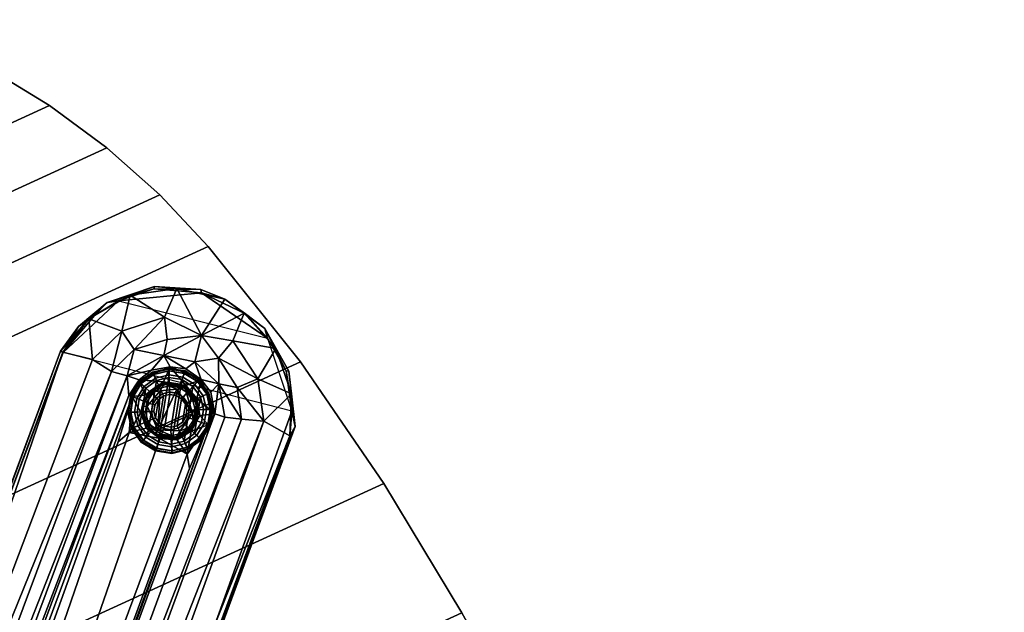
# Model space of a CAD drawing. Units: inches. Extents: x 0 to 132, y 17 to 153.
# Drawn here: x 86 to 94, y 37 to 42 of the extents above; entities that cross this region are included whole.
import ezdxf

# ---------------------------------------------------------------- set-up
doc = ezdxf.new("R2010")
doc.units = ezdxf.units.IN
doc.header["$MEASUREMENT"] = 0
for name, color, linetype in [('A-FURN-3-TABLE-BASE', 2, 'Continuous'), ('A-FURN-3-TABLE-GLIDE', 2, 'Continuous'), ('A-FURN-3-TABLE-TOP', 2, 'Continuous'), ('A-FURN-3-TABLE-TOPEDGE', 2, 'Continuous'), ('A-FURN-P-TABLE-T', 7, 'Continuous')]:
    doc.layers.add(name, color=color, linetype=linetype)
doc.styles.get("Standard").update_dxf_attribs({"font": 'arial.ttf'})

# ---------------------------------------------------------------- blocks, each defined once
blk = doc.blocks.new('3_HJARNNS-1622GM')
at = {"layer": 'A-FURN-P-TABLE-T', "flags": 1}
for tag, height in [('CAPTG', 2.5), ('CAPPN', 0.001), ('CAPMG', 0.001), ('CAPMC', 0.001), ('CAPQT', 0.001), ('CAPDH', 0.001), ('CAPGC', 0.001)]:
    blk.add_attdef(tag, (0, 0), '', height=height, dxfattribs=at)
at = {"layer": 'A-FURN-3-TABLE-BASE'}
mesh = blk.add_polyface(dxfattribs=at)
corners = [(-6.6338, 6.4489, 0.3244), (-6.5337, 6.5986, 0.3244), (-6.5215, 6.5828, 1.1782), (-6.718, 6.5458, 0.3258), (-6.6744, 6.7398, 0.5897), (-6.8193, 6.5387, 0.5837), (-6.8395, 6.874, 0.9043), (-7.259, 6.8542, 1.1066), (-7.0239, 7.1612, 1.1221), (-7.173, 7.0217, 1.213), (-6.5247, 6.7267, 0.3258), (-6.6522, 6.6527, 0.3379), (-7.1469, 7.0166, 1.3033), (-6.851, 7.2626, 1.2934), (-7.0927, 6.6687, 0.9692), (-6.9236, 6.6149, 0.796), (-6.5019, 7.3659, 1.1072), (-6.3437, 7.1364, 0.9711), (-6.6995, 7.0831, 0.9719), (-6.8586, 7.2553, 1.1056), (-6.296, 7.385, 1.204), (-6.6833, 7.3519, 1.2131), (-6.6212, 6.921, 0.796), (-6.4029, 6.6332, 0.3246), (-6.3618, 6.6154, 1.1694), (-6.3103, 6.5549, 1.206), (-6.5362, 6.5216, 1.2035), (-7.3316, 6.6859, 1.2924), (-7.3606, 6.3941, 1.3039), (-7.3453, 6.6994, 1.204), (-6.7558, 6.4033, 0.3379), (-6.4369, 6.8396, 0.5837), (-6.3503, 6.9603, 0.7987), (-7.3652, 6.496, 1.1062), (-6.6045, 7.3397, 1.3035), (-6.9599, 6.3458, 0.7987), (-6.6153, 6.4483, 1.1684), (-6.3081, 7.3663, 1.2976), (-6.4026, 6.7558, 0.3379)]
mesh.append_faces([[corners[k] for k in face] for face in [(34, 12, 28, 28)]], dxfattribs={"vtx0": -1, "vtx1": -1, "vtx2": -1, "vtx3": -1})
mesh.append_faces([[corners[k] for k in face] for face in [(12, 34, 13, 13)]], dxfattribs={"vtx0": -1, "vtx2": -1})
mesh.append_faces([[corners[k] for k in face] for face in [(3, 1, 0, 0), (4, 5, 6, 6), (7, 8, 6, 6), (8, 7, 9, 9), (10, 11, 4, 4), (8, 12, 13, 13), (1, 3, 10, 10), (14, 7, 6, 6), (6, 5, 15, 15), (16, 17, 18, 18), (16, 18, 19, 19), (20, 16, 21, 21), (18, 17, 22, 22), (16, 19, 21, 21), (23, 24, 2, 2), (25, 26, 2, 2), (7, 29, 9, 9), (4, 11, 5, 5), (30, 5, 3, 3), (31, 10, 4, 4), (22, 32, 31, 31), (7, 33, 29, 29), (7, 14, 33, 33), (8, 13, 21, 21), (8, 19, 6, 6), (8, 21, 19, 19), (14, 6, 15, 15), (35, 14, 15, 15), (9, 12, 8, 8), (27, 12, 9, 9), (2, 1, 23, 23), (1, 10, 23, 23), (4, 6, 22, 22), (22, 31, 4, 4), (26, 36, 2, 2), (6, 19, 18, 18), (22, 6, 18, 18), (13, 34, 21, 21), (34, 37, 21, 21), (29, 27, 9, 9), (17, 32, 22, 22), (38, 10, 31, 31), (3, 5, 11, 11), (10, 3, 11, 11)]], dxfattribs={"vtx2": -1})
mesh.append_faces([[corners[k] for k in face] for face in [(0, 1, 2, 2), (12, 27, 28, 28)]], dxfattribs={"vtx2": -1, "vtx3": -1})
mesh = blk.add_polyface(dxfattribs=at)
corners = [(-6.3103, 6.5549, 1.206), (-6.2269, 6.409, 1.2043), (-6.3066, 6.2513, 1.2068), (-6.5362, 6.5216, 1.2035), (-6.0366, 6.3817, 0.3259), (-6.1762, 6.6296, 0.3227), (-5.9257, 6.3512, 0.3248), (-6.172, 6.357, 0.3241), (-6.2191, 6.5233, 1.1633), (-6.1871, 6.4866, 0.3238), (-6.2833, 6.2185, 1.1626), (-6.2385, 6.2385, 0.3234), (-6.4029, 6.6332, 0.3246), (-6.2722, 6.5986, 0.3247), (-6.3618, 6.6154, 1.1694), (-6.1906, 6.3576, 1.1684), (-6.2338, 6.7112, 0.3299), (-6.4026, 6.7558, 0.3379), (-6.4369, 6.8396, 0.5837), (-6.176, 6.7735, 0.5906), (-6.3817, 6.0366, 0.3257), (-6.4866, 6.1871, 0.3238), (-6.357, 6.172, 0.3241), (-6.5247, 6.7267, 0.3258), (-6.525, 6.2175, 1.1519), (-6.4018, 6.1899, 1.1684), (-5.8285, 7.1792, 1.1071), (-6.0198, 7.0388, 0.9723), (-6.1258, 7.3304, 1.1072), (-5.878, 7.2476, 1.2142), (-6.296, 7.385, 1.204), (-6.3503, 6.9603, 0.7987), (-6.1076, 6.8866, 0.8036), (-6.3081, 7.3663, 1.2976), (-5.9997, 7.2732, 1.3042), (-6.6045, 7.3397, 1.3035), (-6.5019, 7.3659, 1.1072), (-6.3437, 7.1364, 0.9711), (-6.5215, 6.5828, 1.1782), (-6.6833, 7.3519, 1.2131), (-5.8246, 7.1767, 1.2943)]
mesh.append_faces([[corners[k] for k in face] for face in [(7, 8, 9, 9), (10, 7, 11, 11), (7, 10, 15, 15), (4, 9, 5, 5), (20, 21, 22, 22)]], dxfattribs={"vtx0": -1, "vtx2": -1})
mesh.append_faces([[corners[k] for k in face] for face in [(33, 35, 34, 34)]], dxfattribs={"vtx1": -1, "vtx2": -1})
mesh.append_faces([[corners[k] for k in face] for face in [(0, 1, 2, 2), (2, 3, 0, 0), (4, 5, 6, 6), (12, 13, 14, 14), (8, 14, 13, 13), (16, 17, 18, 18), (19, 16, 18, 18), (13, 12, 16, 16), (16, 12, 23, 23), (24, 25, 22, 22), (26, 27, 28, 28), (29, 28, 30, 30), (18, 31, 32, 32), (33, 34, 29, 29), (16, 5, 13, 13), (8, 1, 0, 0), (28, 36, 30, 30), (36, 28, 37, 37), (2, 15, 10, 10), (31, 27, 32, 32), (28, 27, 37, 37), (26, 28, 29, 29), (38, 14, 0, 0), (0, 14, 8, 8), (25, 2, 10, 10), (22, 25, 10, 10), (32, 19, 18, 18), (22, 11, 20, 20), (10, 11, 22, 22), (5, 9, 13, 13), (9, 8, 13, 13), (39, 33, 30, 30), (30, 33, 29, 29), (15, 2, 1, 1), (15, 1, 8, 8), (37, 27, 31, 31), (16, 23, 17, 17), (34, 40, 29, 29)]], dxfattribs={"vtx2": -1})
mesh.append_faces([[corners[k] for k in face] for face in [(4, 7, 9, 9), (7, 15, 8, 8), (7, 4, 11, 11)]], dxfattribs={"vtx2": -1, "vtx3": -1})
mesh = blk.add_polyface(dxfattribs=at)
corners = [(-5.9257, 6.3512, 0.3248), (-6.1762, 6.6296, 0.3227), (-0.9704, 1.4238, 0.3227), (-0.9527, 1.4465, 0.3317), (-7.1769, 5.8263, 1.1072), (-1.7386, 0.6556, 0.9871), (-1.8223, 0.4535, 1.1088), (-1.4862, 0.6902, 0.7957), (-6.8786, 6.1118, 0.7929), (-6.7964, 6.2081, 0.586), (-1.5023, 0.892, 0.587), (-1.8994, 0.5108, 1.2526), (-7.1741, 5.8275, 1.3005), (-7.1934, 5.8112, 1.2085), (-7.0266, 6.0139, 0.9684), (-0.5068, 1.8941, 1.2549), (-0.4471, 1.7978, 1.0966), (-5.878, 7.2476, 1.2142), (-0.2672, 1.7359, 1.2565), (-0.2816, 1.7223, 1.1099), (-5.8246, 7.1767, 1.2943), (-0.4382, 1.5369, 0.9821), (-0.0402, 1.6628, 1.1089), (0.0868, 1.4411, 0.9776), (-6.0198, 7.0388, 0.9723), (-5.8285, 7.1792, 1.1071), (-0.3464, 1.31, 0.8028), (-0.6847, 1.4922, 0.8056), (-6.1076, 6.8866, 0.8036), (0.0111, 1.6757, 1.2891), (-0.3393, 1.7167, 1.3035), (0, 1.291, 1.3032), (-6.6494, 6.1554, 0.3316), (-1.3099, 0.8028, 0.3289), (-6.2338, 6.7112, 0.3299), (-1.1294, 1.337, 0.327), (-1.1747, 1.5087, 0.3369), (-1.7145, 0.3302, 1.303), (-0.7716, 1.3925, 0.5919), (-6.176, 6.7735, 0.5906), (-5.9997, 7.2732, 1.3042), (-6.0366, 6.3817, 0.3259), (-6.6296, 6.1762, 0.3227), (-1.4238, 0.9704, 0.3227), (-6.3512, 5.9257, 0.3248), (-1.5099, 1.1757, 0.337), (-1.2809, 1.1676, 0.3312), (-6.3817, 6.0366, 0.3257), (-6.2385, 6.2385, 0.3234)]
mesh.append_faces([[corners[k] for k in face] for face in [(39, 38, 3, 34), (41, 0, 2, 36), (33, 32, 42, 43), (43, 42, 44, 45), (46, 45, 44, 47), (46, 47, 48, 35), (36, 35, 48, 41)]])
mesh.append_faces([[corners[k] for k in face] for face in [(30, 31, 29, 29)]], dxfattribs={"vtx0": -1, "vtx1": -1, "vtx2": -1})
mesh.append_faces([[corners[k] for k in face] for face in [(38, 39, 28, 28), (37, 30, 40, 12)]], dxfattribs={"vtx0": -1, "vtx2": -1})
mesh.append_faces([[corners[k] for k in face] for face in [(29, 18, 30, 30), (15, 30, 18, 18)]], dxfattribs={"vtx1": -1, "vtx2": -1})
mesh.append_faces([[corners[k] for k in face] for face in [(0, 1, 2, 2), (3, 2, 1, 1), (4, 5, 6, 6), (7, 8, 9, 9), (10, 7, 9, 9), (5, 8, 7, 7), (11, 12, 13, 13), (6, 11, 13, 13), (5, 4, 14, 14), (15, 16, 17, 17), (18, 19, 16, 16), (17, 20, 15, 15), (21, 22, 23, 23), (21, 24, 25, 25), (26, 21, 23, 23), (21, 27, 24, 24), (24, 27, 28, 28), (25, 16, 21, 21), (19, 21, 16, 16), (18, 29, 19, 19), (10, 9, 32, 32), (32, 33, 10, 10), (1, 34, 3, 3), (27, 21, 26, 26), (2, 35, 36, 36), (12, 11, 37, 37), (30, 15, 20, 20), (25, 17, 16, 16), (14, 8, 5, 5), (19, 29, 22, 22), (19, 22, 21, 21), (16, 15, 18, 18), (38, 28, 27, 27), (27, 26, 38, 38), (13, 4, 6, 6)]], dxfattribs={"vtx2": -1})
mesh.append_faces([[corners[k] for k in face] for face in [(30, 20, 40, 40)]], dxfattribs={"vtx2": -1, "vtx3": -1})
mesh = blk.add_polyface(dxfattribs=at)
corners = [(-6.3066, 6.2513, 1.2068), (-6.5112, 6.2521, 1.1993), (-6.579, 6.3968, 1.2043), (-7.3652, 6.496, 1.1062), (-7.0927, 6.6687, 0.9692), (-7.1338, 6.318, 0.9711), (-7.33, 6.1201, 1.1083), (-7.3885, 6.3059, 1.2085), (-7.3453, 6.6994, 1.204), (-7.309, 6.0224, 1.246), (-6.5986, 6.2722, 0.3244), (-6.601, 6.322, 1.1673), (-6.525, 6.2175, 1.1519), (-6.4866, 6.1871, 0.3238), (-6.357, 6.172, 0.3241), (-6.3817, 6.0366, 0.3257), (-6.6296, 6.1762, 0.3227), (-6.6338, 6.4489, 0.3244), (-6.5215, 6.5828, 1.1782), (-6.6153, 6.4483, 1.1684), (-6.7267, 6.2812, 0.3258), (-6.718, 6.5458, 0.3258), (-6.8193, 6.5387, 0.5837), (-6.7964, 6.2081, 0.586), (-6.9599, 6.3458, 0.7987), (-6.9236, 6.6149, 0.796), (-6.7558, 6.4033, 0.3379), (-7.1934, 5.8112, 1.2085), (-7.0266, 6.0139, 0.9684), (-7.1769, 5.8263, 1.1072), (-6.8786, 6.1118, 0.7929), (-6.5362, 6.5216, 1.2035), (-6.4018, 6.1899, 1.1684), (-7.1741, 5.8275, 1.3005), (-7.3606, 6.3941, 1.3039), (-7.3372, 6.173, 1.3016), (-6.3512, 5.9257, 0.3248), (-7.3316, 6.6859, 1.2924), (-6.6494, 6.1554, 0.3316)]
mesh.append_faces([[corners[k] for k in face] for face in [(13, 15, 16, 16), (17, 18, 19, 19), (33, 34, 35, 35)]], dxfattribs={"vtx0": -1, "vtx2": -1})
mesh.append_faces([[corners[k] for k in face] for face in [(0, 1, 2, 2), (3, 4, 5, 5), (3, 6, 7, 7), (7, 8, 3, 3), (5, 6, 3, 3), (7, 6, 9, 9), (10, 11, 12, 12), (13, 12, 14, 14), (20, 21, 17, 17), (16, 20, 10, 10), (22, 23, 24, 24), (25, 22, 24, 24), (11, 10, 17, 17), (20, 17, 10, 10), (22, 26, 23, 23), (9, 6, 27, 27), (28, 29, 6, 6), (30, 24, 23, 23), (6, 5, 28, 28), (17, 19, 11, 11), (2, 31, 0, 0), (0, 32, 1, 1), (33, 9, 27, 27), (20, 23, 26, 26), (20, 26, 21, 21), (16, 15, 36, 36), (28, 5, 30, 30), (35, 34, 7, 7), (34, 37, 7, 7), (12, 13, 10, 10), (10, 13, 16, 16), (31, 2, 19, 19), (6, 29, 27, 27), (37, 8, 7, 7), (5, 4, 24, 24), (5, 24, 30, 30), (12, 11, 1, 1), (32, 12, 1, 1), (9, 35, 7, 7), (33, 35, 9, 9), (2, 1, 11, 11), (19, 2, 11, 11), (20, 16, 38, 38), (20, 38, 23, 23)]], dxfattribs={"vtx2": -1})
at = {"layer": 'A-FURN-3-TABLE-GLIDE'}
mesh = blk.add_polyface(dxfattribs=at)
corners = [(-6.1394, 6.5125, 0.0071), (-6.1177, 6.4039, 0.0071), (-6.1403, 6.4025, 0.0006), (-6.1603, 6.5029, 0.0006), (-6.2009, 6.6046, 0.0071), (-6.2171, 6.588, 0.0006), (-6.293, 6.6661, 0.0071), (-6.3023, 6.6449, 0.0006), (-6.4016, 6.6877, 0.0071), (-6.4027, 6.6649, 0.0006), (-6.5102, 6.6661, 0.0071), (-6.5031, 6.6449, 0.0006), (-6.6023, 6.6046, 0.0071), (-6.5882, 6.588, 0.0006), (-6.6639, 6.5125, 0.0071), (-6.6451, 6.5029, 0.0006), (-6.6855, 6.4039, 0.0071), (-6.6651, 6.4025, 0.0006), (-6.6639, 6.2952, 0.0071), (-6.6451, 6.3021, 0.0006), (-6.6023, 6.2031, 0.0071), (-6.5882, 6.2169, 0.0006), (-6.5102, 6.1416, 0.0071), (-6.5031, 6.1601, 0.0006), (-6.4016, 6.12, 0.0071), (-6.4027, 6.1401, 0.0006), (-6.293, 6.1416, 0.0071), (-6.3023, 6.1601, 0.0006), (-6.2009, 6.2031, 0.0071), (-6.2171, 6.2169, 0.0006), (-6.1394, 6.2952, 0.0071), (-6.1603, 6.3021, 0.0006), (-6.1097, 6.5261, 0.0342), (-6.0857, 6.4053, 0.0342), (-6.1782, 6.6285, 0.0342), (-6.2805, 6.6969, 0.0342), (-6.4013, 6.7209, 0.0342), (-6.522, 6.6969, 0.0342), (-6.6244, 6.6285, 0.0342), (-6.6928, 6.5261, 0.0342), (-6.7168, 6.4053, 0.0342), (-6.6928, 6.2846, 0.0342), (-6.6244, 6.1822, 0.0342), (-6.522, 6.1138, 0.0342), (-6.4013, 6.0898, 0.0342), (-6.2805, 6.1138, 0.0342), (-6.1782, 6.1822, 0.0342), (-6.1097, 6.2846, 0.0342), (-6.0971, 6.529, 0.0644), (-6.0719, 6.4025, 0.0644), (-6.1687, 6.6362, 0.0644), (-6.2759, 6.7078, 0.0644), (-6.4024, 6.7329, 0.0644), (-6.5288, 6.7078, 0.0644), (-6.636, 6.6362, 0.0644), (-6.7076, 6.529, 0.0644), (-6.7328, 6.4025, 0.0644), (-6.7076, 6.2761, 0.0644), (-6.636, 6.1689, 0.0644), (-6.5288, 6.0972, 0.0644), (-6.4024, 6.0721, 0.0644), (-6.2759, 6.0972, 0.0644), (-6.1687, 6.1689, 0.0644), (-6.0971, 6.2761, 0.0644), (-6.0922, 6.531, 0.1874), (-6.0667, 6.4025, 0.1874), (-6.165, 6.6399, 0.1874), (-6.2739, 6.7126, 0.1874), (-6.4024, 6.7382, 0.1874), (-6.5308, 6.7126, 0.1874), (-6.6397, 6.6399, 0.1874), (-6.7125, 6.531, 0.1874), (-6.738, 6.4025, 0.1874), (-6.7125, 6.2741, 0.1874), (-6.6397, 6.1652, 0.1874), (-6.5308, 6.0924, 0.1874), (-6.4024, 6.0668, 0.1874), (-6.2739, 6.0924, 0.1874), (-6.165, 6.1652, 0.1874), (-6.0922, 6.2741, 0.1874), (-6.1096, 6.5236, 0.1959), (-6.0855, 6.4026, 0.1959), (-6.1781, 6.6262, 0.1959), (-6.2808, 6.6948, 0.1959), (-6.4018, 6.7189, 0.1959), (-6.5229, 6.6948, 0.1959), (-6.6255, 6.6262, 0.1959), (-6.6941, 6.5236, 0.1959), (-6.7181, 6.4026, 0.1959), (-6.6941, 6.2815, 0.1959), (-6.6255, 6.1789, 0.1959), (-6.5229, 6.1103, 0.1959), (-6.4018, 6.0862, 0.1959), (-6.2808, 6.1103, 0.1959), (-6.1781, 6.1789, 0.1959), (-6.1096, 6.2815, 0.1959), (-6.1959, 6.4883, 0.1983), (-6.1789, 6.4028, 0.1983), (-6.2443, 6.5607, 0.1983), (-6.3168, 6.6091, 0.1983), (-6.4022, 6.6261, 0.1983), (-6.4877, 6.6091, 0.1983), (-6.5602, 6.5607, 0.1983), (-6.6086, 6.4883, 0.1983), (-6.6256, 6.4028, 0.1983), (-6.6086, 6.3173, 0.1983), (-6.5602, 6.2449, 0.1983), (-6.4877, 6.1965, 0.1983), (-6.4022, 6.1795, 0.1983), (-6.3168, 6.1965, 0.1983), (-6.2443, 6.2449, 0.1983), (-6.1959, 6.3173, 0.1983), (-6.2048, 6.4835, 0.2862), (-6.1884, 6.4014, 0.2862), (-6.2513, 6.5531, 0.2862), (-6.3208, 6.5995, 0.2862), (-6.4029, 6.6159, 0.2862), (-6.485, 6.5995, 0.2862), (-6.5545, 6.5531, 0.2862), (-6.601, 6.4835, 0.2862), (-6.6173, 6.4014, 0.2862), (-6.601, 6.3193, 0.2862), (-6.5545, 6.2498, 0.2862), (-6.485, 6.2033, 0.2862), (-6.4029, 6.187, 0.2862), (-6.3208, 6.2033, 0.2862), (-6.2513, 6.2498, 0.2862), (-6.2048, 6.3193, 0.2862), (-6.2202, 6.4785, 0.3051), (-6.2052, 6.4032, 0.3051), (-6.2628, 6.5423, 0.3051), (-6.3266, 6.5849, 0.3051), (-6.4019, 6.5999, 0.3051), (-6.4772, 6.5849, 0.3051), (-6.541, 6.5423, 0.3051), (-6.5836, 6.4785, 0.3051), (-6.5986, 6.4032, 0.3051), (-6.5836, 6.3279, 0.3051), (-6.541, 6.2641, 0.3051), (-6.4772, 6.2215, 0.3051), (-6.4019, 6.2065, 0.3051), (-6.3266, 6.2215, 0.3051), (-6.2628, 6.2641, 0.3051), (-6.2202, 6.3279, 0.3051), (-6.2644, 6.4597, 0.3355), (-6.253, 6.4027, 0.3355), (-6.2966, 6.508, 0.3355), (-6.3449, 6.5402, 0.3355), (-6.4019, 6.5516, 0.3355), (-6.4589, 6.5402, 0.3355), (-6.5072, 6.508, 0.3355), (-6.5394, 6.4597, 0.3355), (-6.5508, 6.4027, 0.3355), (-6.5394, 6.3457, 0.3355), (-6.5072, 6.2974, 0.3355), (-6.4589, 6.2651, 0.3355), (-6.4019, 6.2538, 0.3355), (-6.3449, 6.2651, 0.3355), (-6.2966, 6.2974, 0.3355), (-6.2644, 6.3457, 0.3355), (-6.2644, 6.4606, 0.995), (-6.253, 6.4035, 0.995), (-6.2967, 6.5089, 0.995), (-6.345, 6.5412, 0.995), (-6.4021, 6.5526, 0.995), (-6.4591, 6.5412, 0.995), (-6.5074, 6.5089, 0.995), (-6.5397, 6.4606, 0.995), (-6.5511, 6.4035, 0.995), (-6.5397, 6.3465, 0.995), (-6.5074, 6.2982, 0.995), (-6.4591, 6.2658, 0.995), (-6.4021, 6.2545, 0.995), (-6.345, 6.2658, 0.995), (-6.2967, 6.2982, 0.995), (-6.2644, 6.3465, 0.995), (-6.2816, 6.4535, 1.0146), (-6.2717, 6.4038, 1.0146), (-6.3098, 6.4957, 1.0146), (-6.352, 6.5238, 1.0146), (-6.4017, 6.5337, 1.0146), (-6.4514, 6.5238, 1.0146), (-6.4936, 6.4957, 1.0146), (-6.5218, 6.4535, 1.0146), (-6.5317, 6.4038, 1.0146), (-6.5218, 6.354, 1.0146), (-6.4936, 6.3119, 1.0146), (-6.4514, 6.2837, 1.0146), (-6.4017, 6.2738, 1.0146), (-6.352, 6.2837, 1.0146), (-6.3098, 6.3119, 1.0146), (-6.2816, 6.354, 1.0146)]
mesh.append_faces([[corners[k] for k in face] for face in [(0, 1, 2, 3), (4, 0, 3, 5), (6, 4, 5, 7), (8, 6, 7, 9), (10, 8, 9, 11), (12, 10, 11, 13), (14, 12, 13, 15), (16, 14, 15, 17), (18, 16, 17, 19), (20, 18, 19, 21), (22, 20, 21, 23), (24, 22, 23, 25), (26, 24, 25, 27), (28, 26, 27, 29), (30, 28, 29, 31), (1, 30, 31, 2), (32, 33, 1, 0), (34, 32, 0, 4), (35, 34, 4, 6), (36, 35, 6, 8), (37, 36, 8, 10), (38, 37, 10, 12), (39, 38, 12, 14), (40, 39, 14, 16), (41, 40, 16, 18), (42, 41, 18, 20), (43, 42, 20, 22), (44, 43, 22, 24), (45, 44, 24, 26), (46, 45, 26, 28), (47, 46, 28, 30), (33, 47, 30, 1), (48, 49, 33, 32), (50, 48, 32, 34), (51, 50, 34, 35), (52, 51, 35, 36), (53, 52, 36, 37), (54, 53, 37, 38), (55, 54, 38, 39), (56, 55, 39, 40), (57, 56, 40, 41), (58, 57, 41, 42), (59, 58, 42, 43), (60, 59, 43, 44), (61, 60, 44, 45), (62, 61, 45, 46), (63, 62, 46, 47), (49, 63, 47, 33), (64, 65, 49, 48), (66, 64, 48, 50), (67, 66, 50, 51), (68, 67, 51, 52), (69, 68, 52, 53), (70, 69, 53, 54), (71, 70, 54, 55), (72, 71, 55, 56), (73, 72, 56, 57), (74, 73, 57, 58), (75, 74, 58, 59), (76, 75, 59, 60), (77, 76, 60, 61), (78, 77, 61, 62), (79, 78, 62, 63), (65, 79, 63, 49), (80, 81, 65, 64), (82, 80, 64, 66), (83, 82, 66, 67), (84, 83, 67, 68), (85, 84, 68, 69), (86, 85, 69, 70), (87, 86, 70, 71), (88, 87, 71, 72), (89, 88, 72, 73), (90, 89, 73, 74), (91, 90, 74, 75), (92, 91, 75, 76), (93, 92, 76, 77), (94, 93, 77, 78), (95, 94, 78, 79), (81, 95, 79, 65), (96, 97, 81, 80), (98, 96, 80, 82), (99, 98, 82, 83), (100, 99, 83, 84), (101, 100, 84, 85), (102, 101, 85, 86), (103, 102, 86, 87), (104, 103, 87, 88), (105, 104, 88, 89), (106, 105, 89, 90), (107, 106, 90, 91), (108, 107, 91, 92), (109, 108, 92, 93), (110, 109, 93, 94), (111, 110, 94, 95), (97, 111, 95, 81), (112, 113, 97, 96), (114, 112, 96, 98), (115, 114, 98, 99), (116, 115, 99, 100), (117, 116, 100, 101), (118, 117, 101, 102), (119, 118, 102, 103), (120, 119, 103, 104), (121, 120, 104, 105), (122, 121, 105, 106), (123, 122, 106, 107), (124, 123, 107, 108), (125, 124, 108, 109), (126, 125, 109, 110), (127, 126, 110, 111), (113, 127, 111, 97), (128, 129, 113, 112), (130, 128, 112, 114), (131, 130, 114, 115), (132, 131, 115, 116), (133, 132, 116, 117), (134, 133, 117, 118), (135, 134, 118, 119), (136, 135, 119, 120), (137, 136, 120, 121), (138, 137, 121, 122), (139, 138, 122, 123), (140, 139, 123, 124), (141, 140, 124, 125), (142, 141, 125, 126), (143, 142, 126, 127), (129, 143, 127, 113), (144, 145, 129, 128), (146, 144, 128, 130), (147, 146, 130, 131), (148, 147, 131, 132), (149, 148, 132, 133), (150, 149, 133, 134), (151, 150, 134, 135), (152, 151, 135, 136), (153, 152, 136, 137), (154, 153, 137, 138), (155, 154, 138, 139), (156, 155, 139, 140), (157, 156, 140, 141), (158, 157, 141, 142), (159, 158, 142, 143), (145, 159, 143, 129), (160, 161, 145, 144), (162, 160, 144, 146), (163, 162, 146, 147), (164, 163, 147, 148), (165, 164, 148, 149), (166, 165, 149, 150), (167, 166, 150, 151), (168, 167, 151, 152), (169, 168, 152, 153), (170, 169, 153, 154), (171, 170, 154, 155), (172, 171, 155, 156), (173, 172, 156, 157), (174, 173, 157, 158), (175, 174, 158, 159), (161, 175, 159, 145), (176, 177, 161, 160), (178, 176, 160, 162), (179, 178, 162, 163), (180, 179, 163, 164), (181, 180, 164, 165), (182, 181, 165, 166), (183, 182, 166, 167), (184, 183, 167, 168), (185, 184, 168, 169), (186, 185, 169, 170), (187, 186, 170, 171), (188, 187, 171, 172), (189, 188, 172, 173), (190, 189, 173, 174), (191, 190, 174, 175), (177, 191, 175, 161), (186, 187, 188, 185), (184, 185, 188, 189), (184, 189, 190, 183), (182, 183, 190, 191), (182, 191, 177, 181), (180, 181, 177, 176), (180, 176, 178, 179), (7, 5, 3, 9), (11, 9, 3, 2), (11, 2, 31, 13), (15, 13, 31, 29), (15, 29, 27, 17), (19, 17, 27, 25), (19, 25, 23, 21)]])
at = {"layer": 'A-FURN-3-TABLE-TOP'}
mesh = blk.add_polyface(dxfattribs=at)
corners = [(1.4015, 7.9803, 28.2398), (2.8018, 7.9212, 28.2398), (2.8018, -7.9212, 28.2398), (1.4015, -7.9803, 28.2398), (0, -8, 28.2398), (0, 8, 28.2398), (-1.4015, 7.9803, 28.2398), (-1.4015, -7.9803, 28.2398), (-2.8018, -7.9212, 28.2398), (-2.8018, 7.9212, 28.2398), (-3.9922, 7.8312, 28.2398), (-3.9922, -7.8312, 28.2398), (-5.1782, -7.6953, 28.2398), (-5.1782, 7.6953, 28.2398), (-6.3266, 7.4979, 28.2398), (-6.3266, -7.4979, 28.2398), (-7.4574, -7.2168, 28.2398), (-7.4574, 7.2168, 28.2398), (-7.9875, 7.038, 28.2398), (-7.9875, -7.038, 28.2398), (-8.4995, -6.8124, 28.2398), (-8.4995, 6.8124, 28.2398), (-8.9893, 6.5418, 28.2398), (-8.9893, -6.5418, 28.2398), (-9.4528, -6.2285, 28.2398), (-9.4528, 6.2285, 28.2398), (-9.8436, 5.8844, 28.2398), (-9.8436, -5.8844, 28.2398), (-10.1723, -5.4806, 28.2398), (-10.1723, 5.4806, 28.2398), (-10.43, 5.0282, 28.2398), (-10.43, -5.0282, 28.2398), (-10.6097, -4.5395, 28.2398), (-10.6097, 4.5395, 28.2398), (-10.8078, 3.6455, 28.2398), (-10.8078, -3.6455, 28.2398), (-10.9129, -2.7358, 28.2398), (-10.9129, 2.7358, 28.2398), (-10.9782, 1.3686, 28.2398), (-10.9782, -1.3686, 28.2398), (-11, 0, 28.2398), (3.9922, -7.8312, 28.2398), (3.9922, 7.8312, 28.2398), (5.1782, 7.6953, 28.2398), (5.1782, -7.6953, 28.2398), (6.3266, -7.4979, 28.2398), (6.3266, 7.4979, 28.2398), (7.4574, 7.2168, 28.2398), (7.4574, -7.2168, 28.2398), (7.9875, -7.038, 28.2398), (7.9875, 7.038, 28.2398), (8.4995, 6.8124, 28.2398), (8.4995, -6.8124, 28.2398), (8.9893, -6.5418, 28.2398), (8.9893, 6.5418, 28.2398), (9.4528, 6.2285, 28.2398), (9.4528, -6.2285, 28.2398), (9.8436, -5.8844, 28.2398), (9.8436, 5.8844, 28.2398), (10.1723, 5.4806, 28.2398), (10.1723, -5.4806, 28.2398), (10.43, -5.0282, 28.2398), (10.43, 5.0282, 28.2398), (10.6097, 4.5395, 28.2398), (10.6097, -4.5395, 28.2398), (10.8078, -3.6455, 28.2398), (10.8078, 3.6455, 28.2398), (10.9129, 2.7358, 28.2398), (10.9129, -2.7358, 28.2398), (10.9782, -1.3686, 28.2398), (10.9782, 1.3686, 28.2398), (11, 0, 28.2398)]
mesh.append_faces([[corners[k] for k in face] for face in [(0, 3, 4, 5), (6, 7, 8, 9), (10, 11, 12, 13), (14, 15, 16, 17), (18, 19, 20, 21), (22, 23, 24, 25), (26, 27, 28, 29), (30, 31, 32, 33), (34, 35, 36, 37), (41, 42, 43, 44), (45, 46, 47, 48), (49, 50, 51, 52), (53, 54, 55, 56), (57, 58, 59, 60), (61, 62, 63, 64), (65, 66, 67, 68)]], dxfattribs={"vtx0": -1, "vtx2": -1})
mesh.append_faces([[corners[k] for k in face] for face in [(0, 1, 2, 3), (6, 5, 4, 7), (10, 9, 8, 11), (14, 13, 12, 15), (18, 17, 16, 19), (22, 21, 20, 23), (26, 25, 24, 27), (30, 29, 28, 31), (34, 33, 32, 35), (38, 37, 36, 39), (41, 2, 1, 42), (45, 44, 43, 46), (49, 48, 47, 50), (53, 52, 51, 54), (57, 56, 55, 58), (61, 60, 59, 62), (65, 64, 63, 66), (69, 68, 67, 70)]], dxfattribs={"vtx1": -1, "vtx3": -1})
mesh.append_faces([[corners[k] for k in face] for face in [(39, 40, 38, 38), (70, 71, 69, 69)]], dxfattribs={"vtx2": -1, "vtx3": -1})
mesh = blk.add_polyface(dxfattribs=at)
corners = [(2.8018, -7.9212, 28.9997), (2.8018, 7.9212, 28.9997), (1.4015, 7.9803, 28.9997), (1.4015, -7.9803, 28.9997), (0, -8, 28.9997), (0, 8, 28.9997), (-1.4015, 7.9803, 28.9997), (-1.4015, -7.9803, 28.9997), (-2.8018, -7.9212, 28.9997), (-2.8018, 7.9212, 28.9997), (-3.9922, 7.8312, 28.9997), (-3.9922, -7.8312, 28.9997), (-5.1782, -7.6953, 28.9997), (-5.1782, 7.6953, 28.9997), (-6.3266, 7.4979, 28.9997), (-6.3266, -7.4979, 28.9997), (-7.4574, -7.2168, 28.9997), (-7.4574, 7.2168, 28.9997), (-7.9875, 7.038, 28.9997), (-7.9875, -7.038, 28.9997), (-8.4995, -6.8124, 28.9997), (-8.4995, 6.8124, 28.9997), (-8.9893, 6.5418, 28.9997), (-8.9893, -6.5418, 28.9997), (-9.4528, -6.2285, 28.9997), (-9.4528, 6.2285, 28.9997), (-9.8436, 5.8844, 28.9997), (-9.8436, -5.8844, 28.9997), (-10.1723, -5.4806, 28.9997), (-10.1723, 5.4806, 28.9997), (-10.43, 5.0282, 28.9997), (-10.43, -5.0282, 28.9997), (-10.6097, -4.5395, 28.9997), (-10.6097, 4.5395, 28.9997), (-10.8078, 3.6455, 28.9997), (-10.8078, -3.6455, 28.9997), (-10.9129, -2.7358, 28.9997), (-10.9129, 2.7358, 28.9997), (-10.9782, 1.3686, 28.9997), (-10.9782, -1.3686, 28.9997), (-11, 0, 28.9997), (3.9922, -7.8312, 28.9997), (3.9922, 7.8312, 28.9997), (5.1782, 7.6953, 28.9997), (5.1782, -7.6953, 28.9997), (6.3266, -7.4979, 28.9997), (6.3266, 7.4979, 28.9997), (7.4574, 7.2168, 28.9997), (7.4574, -7.2168, 28.9997), (7.9875, -7.038, 28.9997), (7.9875, 7.038, 28.9997), (8.4995, 6.8124, 28.9997), (8.4995, -6.8124, 28.9997), (8.9893, -6.5418, 28.9997), (8.9893, 6.5418, 28.9997), (9.4528, 6.2285, 28.9997), (9.4528, -6.2285, 28.9997), (9.8436, -5.8844, 28.9997), (9.8436, 5.8844, 28.9997), (10.1723, 5.4806, 28.9997), (10.1723, -5.4806, 28.9997), (10.43, -5.0282, 28.9997), (10.43, 5.0282, 28.9997), (10.6097, 4.5395, 28.9997), (10.6097, -4.5395, 28.9997), (10.8078, -3.6455, 28.9997), (10.8078, 3.6455, 28.9997), (10.9129, 2.7358, 28.9997), (10.9129, -2.7358, 28.9997), (10.9782, -1.3686, 28.9997), (10.9782, 1.3686, 28.9997), (11, 0, 28.9997)]
mesh.append_faces([[corners[k] for k in face] for face in [(0, 1, 2, 3), (4, 5, 6, 7), (8, 9, 10, 11), (12, 13, 14, 15), (16, 17, 18, 19), (20, 21, 22, 23), (24, 25, 26, 27), (28, 29, 30, 31), (32, 33, 34, 35), (36, 37, 38, 39), (1, 0, 41, 42), (43, 44, 45, 46), (47, 48, 49, 50), (51, 52, 53, 54), (55, 56, 57, 58), (59, 60, 61, 62), (63, 64, 65, 66), (67, 68, 69, 70)]], dxfattribs={"vtx0": -1, "vtx2": -1})
mesh.append_faces([[corners[k] for k in face] for face in [(40, 39, 38, 38), (71, 70, 69, 69)]], dxfattribs={"vtx1": -1, "vtx2": -1})
mesh.append_faces([[corners[k] for k in face] for face in [(4, 3, 2, 5), (8, 7, 6, 9), (12, 11, 10, 13), (16, 15, 14, 17), (20, 19, 18, 21), (24, 23, 22, 25), (28, 27, 26, 29), (32, 31, 30, 33), (36, 35, 34, 37), (43, 42, 41, 44), (47, 46, 45, 48), (51, 50, 49, 52), (55, 54, 53, 56), (59, 58, 57, 60), (63, 62, 61, 64), (67, 66, 65, 68)]], dxfattribs={"vtx1": -1, "vtx3": -1})
at = {"layer": 'A-FURN-3-TABLE-TOPEDGE'}
mesh = blk.add_polyface(dxfattribs=at)
corners = [(7.9875, -7.038, 28.2398), (7.9875, -7.038, 28.9997), (7.4574, -7.2168, 28.9997), (7.4574, -7.2168, 28.2398), (6.3266, -7.4979, 28.2398), (6.3266, -7.4979, 28.9997), (5.1782, -7.6953, 28.9997), (5.1782, -7.6953, 28.2398), (3.9922, -7.8312, 28.2398), (3.9922, -7.8312, 28.9997), (2.8018, -7.9212, 28.9997), (2.8018, -7.9212, 28.2398), (1.4015, -7.9803, 28.2398), (1.4015, -7.9803, 28.9997), (0, -8, 28.9997), (0, -8, 28.2398), (-1.4015, -7.9803, 28.2398), (-1.4015, -7.9803, 28.9997), (-2.8018, -7.9212, 28.9997), (-2.8018, -7.9212, 28.2398), (-3.9922, -7.8312, 28.2398), (-3.9922, -7.8312, 28.9997), (-5.1782, -7.6953, 28.9997), (-5.1782, -7.6953, 28.2398), (-6.3266, -7.4979, 28.2398), (-6.3266, -7.4979, 28.9997), (-7.4574, -7.2168, 28.9997), (-7.4574, -7.2168, 28.2398), (-7.9875, -7.038, 28.2398), (-7.9875, -7.038, 28.9997), (-8.4995, -6.8124, 28.9997), (-8.4995, -6.8124, 28.2398), (-8.9893, -6.5418, 28.2398), (-8.9893, -6.5418, 28.9997), (-9.4528, -6.2285, 28.9997), (-9.4528, -6.2285, 28.2398), (-9.8436, -5.8844, 28.2398), (-9.8436, -5.8844, 28.9997), (-10.1723, -5.4806, 28.9997), (-10.1723, -5.4806, 28.2398), (-10.43, -5.0282, 28.2398), (-10.43, -5.0282, 28.9997), (-10.6097, -4.5395, 28.9997), (-10.6097, -4.5395, 28.2398), (-10.8078, -3.6455, 28.2398), (-10.8078, -3.6455, 28.9997), (-10.9129, -2.7358, 28.9997), (-10.9129, -2.7358, 28.2398), (-10.9782, -1.3686, 28.2398), (-10.9782, -1.3686, 28.9997), (-11, 0, 28.9997), (-11, 0, 28.2398), (-10.9782, 1.3686, 28.2398), (-10.9782, 1.3686, 28.9997), (-10.9129, 2.7358, 28.9997), (-10.9129, 2.7358, 28.2398), (-10.8078, 3.6455, 28.2398), (-10.8078, 3.6455, 28.9997), (-10.6097, 4.5395, 28.9997), (-10.6097, 4.5395, 28.2398), (-10.43, 5.0282, 28.2398), (-10.43, 5.0282, 28.9997), (-10.1723, 5.4806, 28.9997), (-10.1723, 5.4806, 28.2398), (-9.8436, 5.8844, 28.2398), (-9.8436, 5.8844, 28.9997), (-9.4528, 6.2285, 28.9997), (-9.4528, 6.2285, 28.2398), (-8.9893, 6.5418, 28.2398), (-8.9893, 6.5418, 28.9997), (-8.4995, 6.8124, 28.9997), (-8.4995, 6.8124, 28.2398), (-7.9875, 7.038, 28.2398), (-7.9875, 7.038, 28.9997), (-7.4574, 7.2168, 28.9997), (-7.4574, 7.2168, 28.2398), (-6.3266, 7.4979, 28.2398), (-6.3266, 7.4979, 28.9997), (-5.1782, 7.6953, 28.9997), (-5.1782, 7.6953, 28.2398), (-3.9922, 7.8312, 28.2398), (-3.9922, 7.8312, 28.9997), (-2.8018, 7.9212, 28.9997), (-2.8018, 7.9212, 28.2398), (-1.4015, 7.9803, 28.2398), (-1.4015, 7.9803, 28.9997), (0, 8, 28.9997), (0, 8, 28.2398), (1.4015, 7.9803, 28.2398), (1.4015, 7.9803, 28.9997), (2.8018, 7.9212, 28.9997), (2.8018, 7.9212, 28.2398), (3.9922, 7.8312, 28.2398), (3.9922, 7.8312, 28.9997), (5.1782, 7.6953, 28.9997), (5.1782, 7.6953, 28.2398), (6.3266, 7.4979, 28.2398), (6.3266, 7.4979, 28.9997), (7.4574, 7.2168, 28.9997), (7.4574, 7.2168, 28.2398), (7.9875, 7.038, 28.2398), (7.9875, 7.038, 28.9997), (8.4995, 6.8124, 28.9997), (8.4995, 6.8124, 28.2398), (8.9893, 6.5418, 28.2398), (8.9893, 6.5418, 28.9997), (9.4528, 6.2285, 28.9997), (9.4528, 6.2285, 28.2398), (9.8436, 5.8844, 28.2398), (9.8436, 5.8844, 28.9997), (10.1723, 5.4806, 28.9997), (10.1723, 5.4806, 28.2398), (10.43, 5.0282, 28.2398), (10.43, 5.0282, 28.9997), (10.6097, 4.5395, 28.9997), (10.6097, 4.5395, 28.2398), (10.8078, 3.6455, 28.2398), (10.8078, 3.6455, 28.9997), (10.9129, 2.7358, 28.9997), (10.9129, 2.7358, 28.2398), (10.9782, 1.3686, 28.2398), (10.9782, 1.3686, 28.9997), (11, 0, 28.9997), (11, 0, 28.2398), (10.9782, -1.3686, 28.2398), (10.9782, -1.3686, 28.9997), (10.9129, -2.7358, 28.9997), (10.9129, -2.7358, 28.2398), (10.8078, -3.6455, 28.2398), (10.8078, -3.6455, 28.9997), (10.6097, -4.5395, 28.9997), (10.6097, -4.5395, 28.2398), (10.43, -5.0282, 28.2398), (10.43, -5.0282, 28.9997), (10.1723, -5.4806, 28.9997), (10.1723, -5.4806, 28.2398), (9.8436, -5.8844, 28.2398), (9.8436, -5.8844, 28.9997), (9.4528, -6.2285, 28.9997), (9.4528, -6.2285, 28.2398), (8.9893, -6.5418, 28.2398), (8.9893, -6.5418, 28.9997), (8.4995, -6.8124, 28.9997), (8.4995, -6.8124, 28.2398)]
mesh.append_faces([[corners[k] for k in face] for face in [(0, 1, 2, 3), (4, 3, 2, 5), (4, 5, 6, 7), (8, 7, 6, 9), (8, 9, 10, 11), (12, 11, 10, 13), (12, 13, 14, 15), (16, 15, 14, 17), (16, 17, 18, 19), (20, 19, 18, 21), (20, 21, 22, 23), (24, 23, 22, 25), (24, 25, 26, 27), (28, 27, 26, 29), (28, 29, 30, 31), (32, 31, 30, 33), (32, 33, 34, 35), (36, 35, 34, 37), (36, 37, 38, 39), (40, 39, 38, 41), (40, 41, 42, 43), (44, 43, 42, 45), (44, 45, 46, 47), (48, 47, 46, 49), (48, 49, 50, 51), (52, 51, 50, 53), (52, 53, 54, 55), (56, 55, 54, 57), (56, 57, 58, 59), (60, 59, 58, 61), (60, 61, 62, 63), (64, 63, 62, 65), (64, 65, 66, 67), (68, 67, 66, 69), (68, 69, 70, 71), (72, 71, 70, 73), (72, 73, 74, 75), (76, 75, 74, 77), (76, 77, 78, 79), (80, 79, 78, 81), (80, 81, 82, 83), (84, 83, 82, 85), (84, 85, 86, 87), (88, 87, 86, 89), (88, 89, 90, 91), (92, 91, 90, 93), (92, 93, 94, 95), (96, 95, 94, 97), (96, 97, 98, 99), (100, 99, 98, 101), (100, 101, 102, 103), (104, 103, 102, 105), (104, 105, 106, 107), (108, 107, 106, 109), (108, 109, 110, 111), (112, 111, 110, 113), (112, 113, 114, 115), (116, 115, 114, 117), (116, 117, 118, 119), (120, 119, 118, 121), (120, 121, 122, 123), (124, 123, 122, 125), (124, 125, 126, 127), (128, 127, 126, 129), (128, 129, 130, 131), (132, 131, 130, 133), (132, 133, 134, 135), (136, 135, 134, 137), (136, 137, 138, 139), (140, 139, 138, 141), (140, 141, 142, 143), (0, 143, 142, 1)]])

msp = doc.modelspace()

# ---------------------------------------------------------------- block references
at = {"rotation": 294.6390503483692}
msp.add_blockref('3_HJARNNS-1622GM', (83.8429, 29.9366), dxfattribs=at)

doc.saveas('drawing.dxf')
